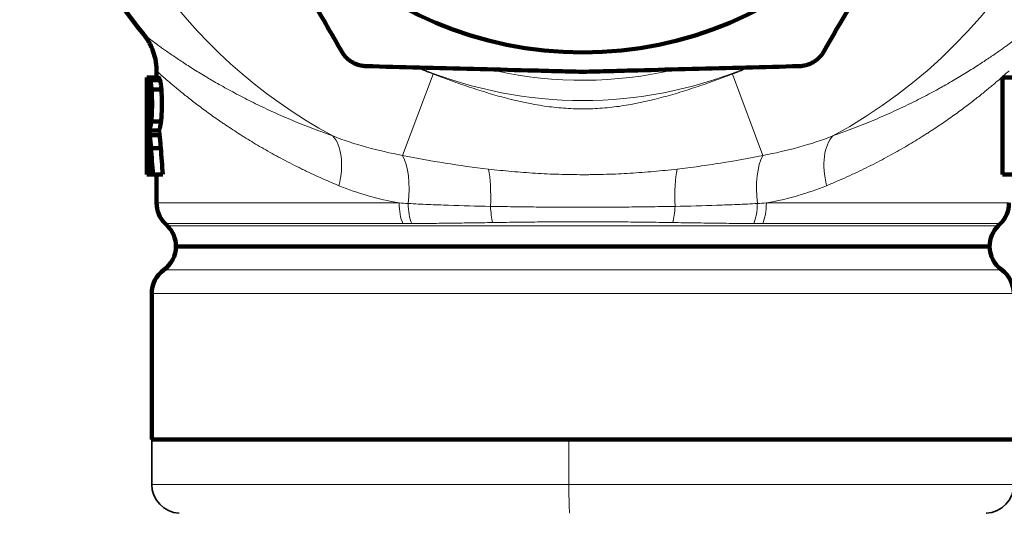
# Model space of a CAD drawing. Units: millimetres. Extents: x -150 to 1074, y -503 to 498.
# Drawn here: x -102 to -51, y -438 to -412 of the extents above; entities that cross this region are included whole.
import ezdxf

# ---------------------------------------------------------------- set-up
doc = ezdxf.new("R2010")
doc.units = ezdxf.units.MM
doc.layers.add('1', color=7, linetype='Continuous', true_color=0xffffff)

msp = doc.modelspace()

# ---------------------------------------------------------------- linework, layer by layer
at = {"layer": '1', "color": 2, "linetype": 'Continuous', "lineweight": 140}
for p, q in [((-94.921, -415.115), (-95.421, -415.115)), ((-95.421, -415.115), (-95.421, -420.115)), ((-94.923, -414.787), (-94.923, -415.116)), ((-51.251, -415.115), (-50.743, -415.115)), ((-51.251, -415.115), (-51.251, -420.115)), ((-95.409, -417.322), (-95.409, -415.668)), ((-94.738, -415.25), (-95.242, -415.25)), ((-94.675, -415.726), (-95.181, -415.726)), ((-95.34, -417.322), (-95.409, -417.322)), ((-94.691, -417.377), (-95.197, -417.377)), ((-95.409, -420.115), (-95.409, -417.895)), ((-94.799, -417.84), (-95.302, -417.84)), ((-94.762, -418.089), (-95.266, -418.089)), ((-94.705, -418.754), (-95.21, -418.754)), ((-95.421, -420.115), (-95.409, -420.115)), ((-95.205, -420.115), (-95.409, -420.115)), ((-95.205, -420.115), (-95.102, -420.115)), ((-94.595, -420.115), (-95.102, -420.115)), ((-94.923, -420.115), (-94.923, -421.594)), ((-51.251, -420.115), (-50.743, -420.115)), ((-94.483, -422.655), (-94.362, -422.776)), ((-51.483, -422.776), (-51.362, -422.655)), ((-93.923, -423.836), (-51.923, -423.836)), ((-95.173, -426.273), (-95.173, -433.815)), ((-95.173, -433.815), (-50.673, -433.815))]:
    msp.add_line(p, q, dxfattribs=at)
at = {"layer": '1', "color": 6, "linetype": 'Continuous', "lineweight": 13}
for p, q in [((-82.22, -419.138), (-80.645, -414.935)), ((-65.2, -414.935), (-63.626, -419.138)), ((-94.923, -421.594), (-82.4, -421.594)), ((-63.446, -421.594), (-50.923, -421.594)), ((-94.483, -422.655), (-82.21, -422.655)), ((-94.362, -422.776), (-51.483, -422.776)), ((-51.362, -422.655), (-63.635, -422.655)), ((-51.298, -425.055), (-94.548, -425.055)), ((-95.173, -426.273), (-50.673, -426.273)), ((-73.638, -436.131), (-73.638, -433.815)), ((-95.173, -436.131), (-73.638, -436.131)), ((-50.673, -436.131), (-73.638, -436.131))]:
    msp.add_line(p, q, dxfattribs=at)
at = {"layer": '1', "color": 2, "linetype": 'Continuous', "lineweight": 35}
for p, q in [((-95.173, -433.815), (-73.638, -433.815)), ((-95.173, -433.815), (-95.173, -436.131)), ((-50.673, -433.815), (-73.638, -433.815))]:
    msp.add_line(p, q, dxfattribs=at)
at = {"layer": '1', "color": 2, "linetype": 'Continuous', "lineweight": 140}
msp.add_circle((-72.923, -394.315), 19.5, dxfattribs=at)
at = {"layer": '1', "color": 6, "linetype": 'Continuous', "lineweight": 13}
for radius, start, end in [(27.085, 298.4614, 70.4073), (27.085, 187.1658, 241.5386), (22.018, 247.0743, 249.4675), (21.984, 247.8994, 292.095), (22.018, 290.5325, 292.5673), (20.936, 257.6756, 282.9825)]:
    msp.add_arc((-72.923, -394.315), radius, start, end, dxfattribs=at)
at = {"layer": '1', "color": 2, "linetype": 'Continuous', "lineweight": 140}
for centre, radius, start, end in [((-72.923, -394.315), 29.3, 187.2796, 219.3411), ((-93.423, -421.594), 1.5, 180, 225), ((-52.423, -421.594), 1.5, 315, 0), ((-95.423, -423.837), 1.5, 0.013, 45), ((-50.423, -423.837), 1.5, 135, 179.987), ((-95.423, -423.836), 1.5, 305.6853, 0), ((-50.423, -423.836), 1.5, 180, 234.3147), ((-93.673, -426.273), 1.5, 125.6853, 180), ((-52.173, -426.273), 1.5, 0, 54.3147)]:
    msp.add_arc(centre, radius, start, end, dxfattribs=at)
at = {"layer": '1', "color": 2, "linetype": 'Continuous', "lineweight": 35}
for centre, start, end in [((-93.673, -436.131), 180, 267), ((-52.173, -436.131), 273, 0)]:
    msp.add_arc(centre, 1.5, start, end, dxfattribs=at)
at = {"layer": '1', "color": 6, "linetype": 'Continuous', "lineweight": 13}
for centre, major_axis, ratio, start_param, end_param in [((-87.225, -420.7), (1.023, 2.82), 0.548344, 4.908732, 6.016379), ((-58.62, -420.7), (-1.023, 2.82), 0.548344, 0.266807, 1.374454), ((-83.17, -421.676), (0.434, 2.968), 0.406286, 4.790192, 5.7939), ((-62.675, -421.676), (-0.434, 2.968), 0.406286, 0.489286, 1.492993), ((-78.363, -422.215), (0.232, 2.991), 0.217009, 4.879617, 5.644991), ((-67.482, -422.215), (0.232, -2.991), 0.217009, 3.779787, 4.545161), ((-81.753, -421.594), (0, -1.5), 0.430767, 4.712389, 5.497787), ((-81.316, -421.593), (0.005, -1.5), 0.412159, 4.729275, 5.496422), ((-77.345, -421.543), (0.025, -1.5), 0.231186, 4.858437, 5.49402), ((-68.5, -421.543), (0.025, 1.5), 0.231186, 3.930758, 4.566341), ((-64.53, -421.593), (0.005, 1.5), 0.412159, 3.928356, 4.695503), ((-64.092, -421.594), (0, 1.5), 0.430767, 3.926991, 4.712389), ((-73.59, -436.131), (0, 1.5), 0.03215, 1.570796, 3.089233)]:
    msp.add_ellipse(centre, major_axis=major_axis, ratio=ratio, start_param=start_param, end_param=end_param, dxfattribs=at)
at = {"layer": '1', "color": 2, "linetype": 'Continuous', "lineweight": 140}
for centre, major_axis, ratio, start_param, end_param in [((-72.923, -412.713), (0, -44.007), 0.511278, 4.850103, 4.881397), ((-72.923, -412.713), (0, 43.029), 0.511278, 1.71166, 1.743684), ((-72.923, -413.984), (0, 44.228), 0.508733, 1.686183, 1.709887)]:
    msp.add_ellipse(centre, major_axis=major_axis, ratio=ratio, start_param=start_param, end_param=end_param, dxfattribs=at)
for points, knots in [([(-85.36, -413.773), (-85.802, -413.007), (-86.246, -412.238), (-87.137, -410.696), (-87.584, -409.922), (-88.481, -408.368), (-88.931, -407.588), (-89.61, -406.412), (-89.837, -406.02), (-90.291, -405.233), (-90.746, -404.444), (-91.204, -403.652), (-91.49, -403.155), (-91.548, -403.056), (-91.662, -402.857), (-91.834, -402.56), (-92.006, -402.263), (-92.576, -401.274), (-93.03, -400.488), (-94.384, -398.144), (-95.276, -396.598), (-96.161, -395.065)], [0, 0, 0, 0, 0.125, 0.125, 0.25, 0.25, 0.375, 0.375, 0.4375, 0.4375, 0.5, 0.5625, 0.5625, 0.578125, 0.578125, 0.59375, 0.625, 0.625, 0.75, 0.75, 1, 1, 1, 1]), ([(-49.684, -395.065), (-50.568, -396.595), (-51.456, -398.135), (-52.801, -400.463), (-53.251, -401.242), (-54.155, -402.808), (-54.609, -403.595), (-55.293, -404.78), (-55.522, -405.176), (-55.866, -405.772), (-55.981, -405.971), (-56.21, -406.368), (-56.324, -406.566), (-56.895, -407.555), (-57.35, -408.342), (-58.705, -410.69), (-59.599, -412.238), (-60.485, -413.773)], [0, 0, 0, 0, 0.25, 0.25, 0.375, 0.375, 0.5, 0.5, 0.5625, 0.5625, 0.59375, 0.59375, 0.625, 0.625, 0.75, 0.75, 1, 1, 1, 1]), ([(-95.585, -412.892), (-95.57, -412.909), (-95.402, -413.105), (-95.193, -413.478), (-94.998, -414.04), (-94.917, -414.463), (-94.93, -414.723), (-94.936, -414.785)], [0, 0, 0, 0, 0.033783, 0.379203, 0.616449, 0.908921, 1, 1, 1, 1]), ([(-85.36, -413.773), (-85.329, -413.828), (-85.294, -413.88), (-85.218, -413.98), (-85.176, -414.028), (-85.12, -414.085), (-85.109, -414.097), (-85.085, -414.119), (-85.074, -414.13), (-85.037, -414.162), (-85.013, -414.183), (-84.937, -414.243), (-84.884, -414.279), (-84.801, -414.328), (-84.773, -414.344), (-84.715, -414.373), (-84.686, -414.387), (-84.597, -414.426), (-84.537, -414.447), (-84.414, -414.482), (-84.352, -414.496), (-84.258, -414.511), (-84.226, -414.514), (-84.163, -414.52), (-84.132, -414.522), (-84.1, -414.523)], [0, 0, 0, 0, 0.125, 0.125, 0.25, 0.25, 0.28125, 0.28125, 0.3125, 0.3125, 0.375, 0.375, 0.5, 0.5, 0.5625, 0.5625, 0.625, 0.625, 0.75, 0.75, 0.875, 0.875, 0.9375, 0.9375, 1, 1, 1, 1]), ([(-61.745, -414.523), (-61.682, -414.521), (-61.62, -414.516), (-61.495, -414.496), (-61.433, -414.483), (-61.356, -414.461), (-61.341, -414.456), (-61.31, -414.446), (-61.295, -414.441), (-61.249, -414.425), (-61.219, -414.413), (-61.131, -414.375), (-61.074, -414.346), (-60.991, -414.297), (-60.964, -414.279), (-60.91, -414.243), (-60.884, -414.223), (-60.808, -414.164), (-60.76, -414.121), (-60.671, -414.03), (-60.629, -413.982), (-60.571, -413.906), (-60.553, -413.88), (-60.518, -413.827), (-60.501, -413.801), (-60.485, -413.773)], [0, 0, 0, 0, 0.125, 0.125, 0.25, 0.25, 0.28125, 0.28125, 0.3125, 0.3125, 0.375, 0.375, 0.5, 0.5, 0.5625, 0.5625, 0.625, 0.625, 0.75, 0.75, 0.875, 0.875, 0.9375, 0.9375, 1, 1, 1, 1]), ([(-72.923, -414.815), (-73.398, -414.803), (-73.871, -414.791), (-74.816, -414.766), (-75.288, -414.754), (-76.698, -414.717), (-77.633, -414.692), (-79.495, -414.643), (-80.421, -414.619), (-82.266, -414.571), (-83.185, -414.547), (-84.1, -414.523)], [0, 0, 0, 0, 0.125, 0.125, 0.25, 0.25, 0.5, 0.5, 0.75, 0.75, 1, 1, 1, 1]), ([(-61.745, -414.523), (-62.661, -414.547), (-63.579, -414.571), (-65.424, -414.619), (-66.351, -414.643), (-68.212, -414.692), (-69.147, -414.717), (-70.558, -414.754), (-71.029, -414.766), (-71.974, -414.791), (-72.448, -414.803), (-72.923, -414.815)], [0, 0, 0, 0, 0.25, 0.25, 0.5, 0.5, 0.75, 0.75, 0.875, 0.875, 1, 1, 1, 1]), ([(-95.242, -415.25), (-95.245, -415.238), (-95.248, -415.227), (-95.254, -415.208), (-95.258, -415.2), (-95.267, -415.177), (-95.273, -415.165), (-95.285, -415.145), (-95.291, -415.138), (-95.299, -415.129), (-95.302, -415.127), (-95.308, -415.123), (-95.311, -415.121), (-95.319, -415.117), (-95.324, -415.116), (-95.331, -415.115), (-95.334, -415.115), (-95.338, -415.115), (-95.35, -415.115), (-95.361, -415.115), (-95.383, -415.115), (-95.395, -415.115), (-95.413, -415.115), (-95.419, -415.115), (-95.421, -415.115)], [0, 0, 0, 0, 0.03125, 0.03125, 0.0625, 0.0625, 0.125, 0.125, 0.1875, 0.1875, 0.21875, 0.21875, 0.25, 0.25, 0.3125, 0.3125, 0.34375, 0.34375, 0.375, 0.5, 0.5, 0.75, 0.75, 1, 1, 1, 1]), ([(-94.921, -415.115), (-94.919, -415.115), (-94.913, -415.115), (-94.895, -415.115), (-94.882, -415.115), (-94.859, -415.115), (-94.848, -415.115), (-94.836, -415.115), (-94.832, -415.115), (-94.829, -415.115), (-94.821, -415.116), (-94.816, -415.117), (-94.808, -415.121), (-94.805, -415.123), (-94.8, -415.127), (-94.797, -415.129), (-94.788, -415.138), (-94.782, -415.145), (-94.77, -415.165), (-94.763, -415.177), (-94.754, -415.2), (-94.751, -415.208), (-94.744, -415.227), (-94.741, -415.238), (-94.738, -415.25)], [0, 0, 0, 0, 0.25, 0.25, 0.5, 0.5, 0.625, 0.65625, 0.65625, 0.6875, 0.6875, 0.75, 0.75, 0.78125, 0.78125, 0.8125, 0.8125, 0.875, 0.875, 0.9375, 0.9375, 0.96875, 0.96875, 1, 1, 1, 1]), ([(-95.409, -415.668), (-95.4, -415.668), (-95.386, -415.668), (-95.36, -415.668), (-95.35, -415.668), (-95.336, -415.668), (-95.333, -415.668), (-95.328, -415.668), (-95.327, -415.668), (-95.324, -415.669), (-95.322, -415.669), (-95.318, -415.672), (-95.315, -415.674), (-95.308, -415.682), (-95.305, -415.687), (-95.299, -415.7), (-95.295, -415.708), (-95.291, -415.723), (-95.289, -415.728), (-95.286, -415.74), (-95.284, -415.746), (-95.279, -415.767), (-95.276, -415.782), (-95.271, -415.808), (-95.27, -415.818), (-95.267, -415.837), (-95.265, -415.848), (-95.262, -415.87), (-95.261, -415.881), (-95.258, -415.905), (-95.257, -415.917), (-95.254, -415.954), (-95.251, -415.98), (-95.248, -416.021), (-95.247, -416.035), (-95.245, -416.064), (-95.242, -416.107), (-95.24, -416.166), (-95.238, -416.213), (-95.237, -416.244), (-95.236, -416.26), (-95.235, -416.307), (-95.235, -416.339), (-95.234, -416.402), (-95.234, -416.434), (-95.233, -416.498), (-95.234, -416.53), (-95.234, -416.578), (-95.234, -416.594), (-95.235, -416.626), (-95.236, -416.674), (-95.237, -416.72), (-95.24, -416.812), (-95.243, -416.871), (-95.247, -416.928)], [0, 0, 0, 0, 0.25, 0.25, 0.375, 0.375, 0.40625, 0.40625, 0.421875, 0.421875, 0.4375, 0.4375, 0.46875, 0.46875, 0.5, 0.5, 0.53125, 0.53125, 0.546875, 0.546875, 0.5625, 0.5625, 0.59375, 0.59375, 0.609375, 0.609375, 0.625, 0.625, 0.640625, 0.640625, 0.65625, 0.65625, 0.6875, 0.6875, 0.703125, 0.703125, 0.71875, 0.75, 0.765625, 0.765625, 0.78125, 0.78125, 0.8125, 0.8125, 0.84375, 0.84375, 0.875, 0.875, 0.890625, 0.890625, 0.90625, 0.9375, 0.9375, 1, 1, 1, 1]), ([(-95.181, -415.726), (-95.184, -415.676), (-95.188, -415.627), (-95.195, -415.557), (-95.197, -415.535), (-95.202, -415.491), (-95.204, -415.469), (-95.208, -415.438), (-95.21, -415.428), (-95.212, -415.408), (-95.216, -415.38), (-95.226, -415.318), (-95.236, -415.274), (-95.242, -415.25)], [0, 0, 0, 0, 0.25, 0.25, 0.375, 0.375, 0.5, 0.5, 0.5625, 0.5625, 0.625, 0.75, 1, 1, 1, 1]), ([(-95.197, -417.377), (-95.184, -417.261), (-95.174, -417.134), (-95.166, -416.978), (-95.166, -416.961), (-95.164, -416.926), (-95.162, -416.873), (-95.16, -416.82), (-95.157, -416.714), (-95.156, -416.642), (-95.156, -416.533), (-95.155, -416.497), (-95.156, -416.424), (-95.156, -416.388), (-95.157, -416.28), (-95.158, -416.209), (-95.161, -416.102), (-95.162, -416.067), (-95.165, -415.997), (-95.167, -415.962), (-95.172, -415.858), (-95.176, -415.791), (-95.181, -415.726)], [0, 0, 0, 0, 0.25, 0.25, 0.28125, 0.28125, 0.3125, 0.375, 0.375, 0.5, 0.5, 0.5625, 0.5625, 0.625, 0.625, 0.75, 0.75, 0.8125, 0.8125, 0.875, 0.875, 1, 1, 1, 1]), ([(-94.738, -415.25), (-94.731, -415.274), (-94.722, -415.318), (-94.712, -415.38), (-94.707, -415.408), (-94.705, -415.428), (-94.703, -415.438), (-94.699, -415.469), (-94.697, -415.491), (-94.692, -415.535), (-94.69, -415.557), (-94.683, -415.627), (-94.679, -415.676), (-94.675, -415.726)], [0, 0, 0, 0, 0.25, 0.375, 0.4375, 0.4375, 0.5, 0.5, 0.625, 0.625, 0.75, 0.75, 1, 1, 1, 1]), ([(-94.675, -415.726), (-94.67, -415.791), (-94.666, -415.858), (-94.661, -415.962), (-94.659, -415.997), (-94.656, -416.067), (-94.655, -416.102), (-94.652, -416.209), (-94.651, -416.28), (-94.65, -416.388), (-94.649, -416.424), (-94.649, -416.497), (-94.649, -416.533), (-94.65, -416.642), (-94.651, -416.714), (-94.654, -416.82), (-94.656, -416.873), (-94.658, -416.926), (-94.66, -416.961), (-94.66, -416.978), (-94.668, -417.134), (-94.678, -417.261), (-94.691, -417.377)], [0, 0, 0, 0, 0.125, 0.125, 0.1875, 0.1875, 0.25, 0.25, 0.375, 0.375, 0.4375, 0.4375, 0.5, 0.5, 0.625, 0.625, 0.6875, 0.71875, 0.71875, 0.75, 0.75, 1, 1, 1, 1]), ([(-95.284, -417.229), (-95.289, -417.249), (-95.294, -417.264), (-95.301, -417.282), (-95.304, -417.287), (-95.308, -417.297), (-95.311, -417.301), (-95.318, -417.311), (-95.323, -417.315), (-95.331, -417.321), (-95.336, -417.322), (-95.34, -417.322)], [0, 0, 0, 0, 0.25, 0.25, 0.375, 0.375, 0.5, 0.5, 0.75, 0.75, 1, 1, 1, 1]), ([(-95.247, -416.928), (-95.249, -416.961), (-95.252, -416.992), (-95.256, -417.037), (-95.257, -417.052), (-95.26, -417.08), (-95.264, -417.119), (-95.269, -417.154), (-95.277, -417.195), (-95.28, -417.213), (-95.284, -417.229)], [0, 0, 0, 0, 0.25, 0.25, 0.375, 0.375, 0.5, 0.75, 0.75, 1, 1, 1, 1]), ([(-95.302, -417.84), (-95.293, -417.826), (-95.284, -417.807), (-95.273, -417.777), (-95.271, -417.77), (-95.266, -417.756), (-95.259, -417.735), (-95.252, -417.709), (-95.238, -417.653), (-95.229, -417.609), (-95.218, -417.543), (-95.216, -417.53), (-95.212, -417.501), (-95.206, -417.458), (-95.2, -417.41), (-95.197, -417.377)], [0, 0, 0, 0, 0.25, 0.25, 0.3125, 0.3125, 0.375, 0.5, 0.5, 0.75, 0.75, 0.8125, 0.8125, 0.875, 1, 1, 1, 1]), ([(-94.691, -417.377), (-94.695, -417.41), (-94.701, -417.458), (-94.707, -417.501), (-94.711, -417.53), (-94.714, -417.543), (-94.725, -417.609), (-94.734, -417.653), (-94.748, -417.709), (-94.755, -417.735), (-94.762, -417.756), (-94.767, -417.77), (-94.769, -417.777), (-94.781, -417.807), (-94.79, -417.826), (-94.799, -417.84)], [0, 0, 0, 0, 0.125, 0.1875, 0.1875, 0.25, 0.25, 0.5, 0.5, 0.625, 0.6875, 0.6875, 0.75, 0.75, 1, 1, 1, 1]), ([(-95.409, -417.895), (-95.403, -417.895), (-95.397, -417.895), (-95.386, -417.895), (-95.384, -417.895), (-95.38, -417.895), (-95.379, -417.895), (-95.377, -417.895), (-95.376, -417.895), (-95.372, -417.897), (-95.369, -417.898), (-95.365, -417.903), (-95.364, -417.905), (-95.361, -417.911), (-95.36, -417.914), (-95.358, -417.919)], [0, 0, 0, 0, 0.5, 0.5, 0.625, 0.625, 0.6875, 0.6875, 0.75, 0.75, 0.875, 0.875, 0.9375, 0.9375, 1, 1, 1, 1]), ([(-95.358, -417.919), (-95.355, -417.932), (-95.352, -417.951), (-95.347, -417.985), (-95.345, -417.998), (-95.342, -418.024), (-95.34, -418.038), (-95.339, -418.052)], [0, 0, 0, 0, 0.5, 0.5, 0.75, 0.75, 1, 1, 1, 1]), ([(-95.339, -418.052), (-95.338, -418.064), (-95.337, -418.076), (-95.334, -418.1), (-95.333, -418.113), (-95.33, -418.153), (-95.328, -418.181), (-95.324, -418.238), (-95.322, -418.267), (-95.318, -418.326), (-95.316, -418.356), (-95.314, -418.386)], [0, 0, 0, 0, 0.125, 0.125, 0.25, 0.25, 0.5, 0.5, 0.75, 0.75, 1, 1, 1, 1]), ([(-95.266, -418.089), (-95.269, -418.064), (-95.272, -418.04), (-95.277, -417.995), (-95.28, -417.974), (-95.286, -417.933), (-95.289, -417.913), (-95.296, -417.875), (-95.299, -417.857), (-95.302, -417.84)], [0, 0, 0, 0, 0.25, 0.25, 0.5, 0.5, 0.75, 0.75, 1, 1, 1, 1]), ([(-95.21, -418.754), (-95.218, -418.636), (-95.227, -418.52), (-95.241, -418.353), (-95.246, -418.298), (-95.256, -418.192), (-95.261, -418.14), (-95.266, -418.089)], [0, 0, 0, 0, 0.5, 0.5, 0.75, 0.75, 1, 1, 1, 1]), ([(-94.799, -417.84), (-94.796, -417.857), (-94.793, -417.875), (-94.786, -417.913), (-94.783, -417.933), (-94.777, -417.974), (-94.774, -417.995), (-94.768, -418.04), (-94.765, -418.064), (-94.762, -418.089)], [0, 0, 0, 0, 0.25, 0.25, 0.5, 0.5, 0.75, 0.75, 1, 1, 1, 1]), ([(-94.762, -418.089), (-94.757, -418.14), (-94.752, -418.192), (-94.742, -418.298), (-94.737, -418.353), (-94.723, -418.52), (-94.713, -418.636), (-94.705, -418.754)], [0, 0, 0, 0, 0.25, 0.25, 0.5, 0.5, 1, 1, 1, 1]), ([(-95.314, -418.386), (-95.311, -418.442), (-95.307, -418.498), (-95.3, -418.612), (-95.297, -418.67), (-95.287, -418.843), (-95.28, -418.959), (-95.273, -419.076)], [0, 0, 0, 0, 0.25, 0.25, 0.5, 0.5, 1, 1, 1, 1])]:
    msp.add_open_spline(points, degree=3, knots=knots, dxfattribs=at)
at = {"layer": '1', "color": 6, "linetype": 'Continuous', "lineweight": 13}
for points, knots in [([(-95.601, -412.868), (-95.601, -412.868), (-95.6, -412.869), (-95.598, -412.87), (-95.597, -412.871), (-95.594, -412.873), (-95.587, -412.879), (-95.574, -412.889), (-95.532, -412.921), (-95.49, -412.954), (-95.378, -413.039), (-95.308, -413.092), (-95.141, -413.218), (-95.044, -413.29), (-94.878, -413.412), (-94.819, -413.455), (-94.726, -413.523), (-94.694, -413.546), (-94.628, -413.593), (-94.595, -413.617), (-94.423, -413.739), (-94.272, -413.845), (-93.948, -414.068), (-93.599, -414.303), (-93.202, -414.559), (-92.782, -414.824), (-92.559, -414.96), (-92.266, -415.135), (-92.206, -415.171), (-92.086, -415.242), (-91.904, -415.348), (-91.715, -415.456), (-91.331, -415.673), (-91.064, -415.818), (-90.511, -416.112), (-90.223, -416.259), (-89.627, -416.554), (-89.319, -416.701), (-88.68, -416.995), (-88.35, -417.141), (-87.837, -417.358), (-87.664, -417.43), (-87.31, -417.573), (-87.131, -417.644), (-86.587, -417.855), (-86.214, -417.993), (-85.831, -418.127)], [0, 0, 0, 0, 0.013868, 0.013868, 0.021695, 0.021695, 0.029521, 0.060827, 0.060827, 0.123439, 0.123439, 0.18605, 0.18605, 0.248662, 0.248662, 0.279967, 0.279967, 0.29562, 0.29562, 0.311273, 0.311273, 0.373885, 0.373885, 0.436496, 0.499108, 0.499108, 0.561719, 0.561719, 0.577372, 0.577372, 0.593025, 0.624331, 0.624331, 0.686942, 0.686942, 0.749554, 0.749554, 0.812165, 0.812165, 0.874777, 0.874777, 0.906083, 0.906083, 0.937388, 0.937388, 1, 1, 1, 1]), ([(-60.015, -418.127), (-59.632, -417.993), (-59.26, -417.855), (-58.54, -417.577), (-58.191, -417.435), (-57.513, -417.148), (-57.185, -417.003), (-56.549, -416.712), (-56.241, -416.565), (-55.645, -416.27), (-55.357, -416.123), (-54.94, -415.903), (-54.735, -415.792), (-54.535, -415.683), (-54.404, -415.61), (-54.339, -415.573), (-54.017, -415.392), (-53.771, -415.25), (-53.305, -414.972), (-53.084, -414.836), (-52.665, -414.573), (-52.467, -414.446), (-52.095, -414.201), (-51.921, -414.084), (-51.596, -413.861), (-51.446, -413.756), (-51.238, -413.608), (-51.172, -413.561), (-51.078, -413.493), (-51.047, -413.471), (-50.988, -413.427), (-50.959, -413.406), (-50.817, -413.302), (-50.719, -413.229), (-50.549, -413.101), (-50.477, -413.047), (-50.363, -412.959), (-50.319, -412.926), (-50.261, -412.881), (-50.245, -412.869), (-50.245, -412.868), (-50.245, -412.868), (-50.245, -412.868)], [0, 0, 0, 0, 0.062389, 0.062389, 0.124778, 0.124778, 0.187167, 0.187167, 0.249555, 0.249555, 0.311944, 0.311944, 0.343139, 0.358736, 0.358736, 0.374333, 0.374333, 0.436722, 0.436722, 0.499111, 0.499111, 0.5615, 0.5615, 0.623889, 0.623889, 0.686278, 0.686278, 0.717472, 0.717472, 0.733069, 0.733069, 0.748666, 0.748666, 0.811055, 0.811055, 0.873444, 0.873444, 0.935833, 0.935833, 0.998222, 0.998222, 1, 1, 1, 1]), ([(-85.509, -420.7), (-85.869, -420.551), (-86.221, -420.399), (-86.735, -420.165), (-86.905, -420.087), (-87.155, -419.968), (-87.238, -419.928), (-87.403, -419.848), (-87.811, -419.649), (-88.203, -419.446), (-88.81, -419.121), (-89.104, -418.957), (-89.673, -418.629), (-89.948, -418.465), (-90.479, -418.138), (-90.735, -417.975), (-91.105, -417.732), (-91.286, -417.612), (-91.463, -417.492), (-91.579, -417.412), (-91.637, -417.372), (-91.921, -417.175), (-92.137, -417.021), (-92.547, -416.721), (-92.741, -416.575), (-93.106, -416.295), (-93.277, -416.161), (-93.597, -415.905), (-93.745, -415.784), (-93.916, -415.642), (-93.949, -415.614), (-94.015, -415.56), (-94.047, -415.533), (-94.14, -415.454), (-94.198, -415.404), (-94.364, -415.262), (-94.461, -415.178), (-94.629, -415.031), (-94.699, -414.969), (-94.811, -414.868), (-94.853, -414.83), (-94.896, -414.792), (-94.906, -414.783), (-94.915, -414.775), (-94.916, -414.773), (-94.919, -414.771), (-94.92, -414.77), (-94.922, -414.768), (-94.923, -414.768), (-94.923, -414.768)], [0, 0, 0, 0, 0.062633, 0.062633, 0.09395, 0.09395, 0.109608, 0.109608, 0.125266, 0.187899, 0.187899, 0.250532, 0.250532, 0.313165, 0.313165, 0.375799, 0.375799, 0.407115, 0.422773, 0.422773, 0.438432, 0.438432, 0.501065, 0.501065, 0.563698, 0.563698, 0.626331, 0.626331, 0.688964, 0.688964, 0.704622, 0.704622, 0.720281, 0.720281, 0.751597, 0.751597, 0.81423, 0.81423, 0.876863, 0.876863, 0.939496, 0.939496, 0.970813, 0.970813, 0.978642, 0.978642, 0.986471, 0.986471, 1, 1, 1, 1]), ([(-80.645, -414.935), (-80.333, -415.052), (-80.02, -415.167), (-79.549, -415.336), (-79.392, -415.391), (-79.077, -415.501), (-78.919, -415.555), (-78.446, -415.713), (-78.129, -415.815), (-77.494, -416.007), (-77.175, -416.097), (-76.214, -416.348), (-75.566, -416.487), (-74.581, -416.631), (-74.25, -416.668), (-73.749, -416.706), (-73.582, -416.716), (-73.372, -416.724), (-73.33, -416.725), (-73.245, -416.727), (-73.119, -416.73), (-72.994, -416.731), (-72.575, -416.731), (-72.243, -416.718), (-71.582, -416.667), (-71.254, -416.63), (-70.275, -416.486), (-69.63, -416.348), (-68.67, -416.097), (-68.351, -416.007), (-67.875, -415.863), (-67.716, -415.813), (-67.399, -415.712), (-67.241, -415.66), (-66.767, -415.501), (-66.452, -415.392), (-65.825, -415.167), (-65.512, -415.052), (-65.2, -414.935)], [0, 0, 0, 0, 0.0625, 0.0625, 0.09375, 0.09375, 0.125, 0.125, 0.1875, 0.1875, 0.25, 0.25, 0.375, 0.375, 0.4375, 0.4375, 0.46875, 0.46875, 0.476563, 0.476563, 0.484375, 0.5, 0.5, 0.5625, 0.5625, 0.625, 0.625, 0.75, 0.75, 0.8125, 0.8125, 0.84375, 0.84375, 0.875, 0.875, 0.9375, 0.9375, 1, 1, 1, 1]), ([(-50.923, -414.768), (-50.923, -414.768), (-50.923, -414.768), (-50.924, -414.769), (-50.939, -414.783), (-50.999, -414.837), (-51.043, -414.876), (-51.158, -414.979), (-51.23, -415.043), (-51.401, -415.193), (-51.5, -415.279), (-51.627, -415.388), (-51.642, -415.4), (-51.671, -415.425), (-51.715, -415.462), (-51.822, -415.553), (-51.92, -415.635), (-52.126, -415.805), (-52.275, -415.926), (-52.594, -416.182), (-52.765, -416.316), (-53.13, -416.594), (-53.323, -416.739), (-53.731, -417.037), (-53.945, -417.19), (-54.397, -417.503), (-54.634, -417.663), (-54.945, -417.866), (-55.007, -417.907), (-55.134, -417.989), (-55.325, -418.111), (-55.522, -418.234), (-55.921, -418.479), (-56.197, -418.643), (-56.765, -418.97), (-57.058, -419.133), (-57.663, -419.457), (-57.974, -419.617), (-58.616, -419.934), (-58.946, -420.091), (-59.626, -420.399), (-59.976, -420.551), (-60.337, -420.7)], [0, 0, 0, 0, 0.00212, 0.00212, 0.064488, 0.064488, 0.126855, 0.126855, 0.189223, 0.189223, 0.25159, 0.25159, 0.259386, 0.259386, 0.267182, 0.282774, 0.313958, 0.313958, 0.376325, 0.376325, 0.438693, 0.438693, 0.50106, 0.50106, 0.563428, 0.563428, 0.625795, 0.625795, 0.641387, 0.641387, 0.656979, 0.688163, 0.688163, 0.75053, 0.75053, 0.812898, 0.812898, 0.875265, 0.875265, 0.937633, 0.937633, 1, 1, 1, 1]), ([(-85.831, -418.127), (-85.265, -418.351), (-84.68, -418.543), (-83.476, -418.877), (-82.856, -419.018), (-82.22, -419.138)], [0, 0, 0, 0, 0.5, 0.5, 1, 1, 1, 1]), ([(-63.626, -419.138), (-62.989, -419.018), (-62.369, -418.877), (-61.165, -418.543), (-60.581, -418.351), (-60.015, -418.127)], [0, 0, 0, 0, 0.5, 0.5, 1, 1, 1, 1]), ([(-82.22, -419.138), (-81.496, -419.282), (-80.766, -419.416), (-79.289, -419.653), (-78.544, -419.757), (-77.79, -419.843)], [0, 0, 0, 0, 0.5, 0.5, 1, 1, 1, 1]), ([(-68.055, -419.843), (-67.68, -419.8), (-67.306, -419.753), (-66.747, -419.675), (-66.56, -419.649), (-66.189, -419.593), (-66.003, -419.564), (-65.076, -419.415), (-64.346, -419.282), (-63.626, -419.138)], [0, 0, 0, 0, 0.25, 0.25, 0.375, 0.375, 0.5, 0.5, 1, 1, 1, 1]), ([(-77.79, -419.843), (-77.389, -419.889), (-76.986, -419.93), (-76.18, -420.002), (-75.775, -420.032), (-74.964, -420.081), (-74.558, -420.1), (-73.743, -420.125), (-73.334, -420.131), (-72.822, -420.131), (-72.72, -420.131), (-72.515, -420.13), (-72.208, -420.126), (-71.901, -420.119), (-71.289, -420.1), (-70.882, -420.081), (-70.071, -420.032), (-69.666, -420.002), (-68.859, -419.93), (-68.457, -419.889), (-68.055, -419.843)], [0, 0, 0, 0, 0.125, 0.125, 0.25, 0.25, 0.375, 0.375, 0.5, 0.5, 0.53125, 0.53125, 0.5625, 0.625, 0.625, 0.75, 0.75, 0.875, 0.875, 1, 1, 1, 1]), ([(-82.4, -421.594), (-82.952, -421.49), (-83.487, -421.366), (-84.523, -421.071), (-85.025, -420.899), (-85.509, -420.7)], [0, 0, 0, 0, 0.5, 0.5, 1, 1, 1, 1]), ([(-60.337, -420.7), (-60.821, -420.899), (-61.322, -421.071), (-62.358, -421.366), (-62.894, -421.49), (-63.446, -421.594)], [0, 0, 0, 0, 0.5, 0.5, 1, 1, 1, 1]), ([(-81.934, -421.621), (-81.591, -421.639), (-80.901, -421.672), (-80.199, -421.699), (-79.137, -421.735), (-78.417, -421.753), (-77.685, -421.767)], [0, 0, 0, 0, 0.25, 0.5, 0.5, 1, 1, 1, 1]), ([(-77.685, -421.767), (-77.293, -421.775), (-76.507, -421.788), (-75.322, -421.803), (-74.132, -421.812), (-72.936, -421.816), (-72.135, -421.814), (-71.633, -421.811), (-71.532, -421.81), (-71.332, -421.809), (-71.031, -421.807), (-70.732, -421.804), (-70.134, -421.798), (-69.34, -421.788), (-68.552, -421.775), (-68.161, -421.767)], [0, 0, 0, 0, 0.125, 0.25, 0.375, 0.5, 0.625, 0.625, 0.65625, 0.65625, 0.6875, 0.75, 0.75, 0.875, 1, 1, 1, 1]), ([(-68.161, -421.767), (-67.428, -421.753), (-66.708, -421.735), (-65.646, -421.699), (-64.944, -421.672), (-64.254, -421.639), (-63.912, -421.621)], [0, 0, 0, 0, 0.5, 0.5, 0.75, 1, 1, 1, 1]), ([(-77.574, -422.604), (-77.933, -422.61), (-78.29, -422.616), (-78.997, -422.627), (-79.348, -422.632), (-80.044, -422.641), (-80.734, -422.649), (-81.413, -422.653), (-81.75, -422.654)], [0, 0, 0, 0, 0.25, 0.25, 0.5, 0.5, 0.75, 1, 1, 1, 1]), ([(-68.272, -422.604), (-68.654, -422.598), (-69.423, -422.587), (-70.199, -422.579), (-70.687, -422.575), (-70.784, -422.574), (-70.98, -422.573), (-71.273, -422.571), (-71.566, -422.569), (-72.151, -422.567), (-72.54, -422.566), (-73.708, -422.566), (-74.485, -422.569), (-75.646, -422.579), (-76.033, -422.583), (-76.613, -422.59), (-76.806, -422.593), (-77.191, -422.598), (-77.382, -422.601), (-77.574, -422.604)], [0, 0, 0, 0, 0.125, 0.25, 0.25, 0.28125, 0.28125, 0.3125, 0.375, 0.375, 0.5, 0.5, 0.75, 0.75, 0.875, 0.875, 0.9375, 0.9375, 1, 1, 1, 1]), ([(-64.095, -422.654), (-64.432, -422.653), (-65.111, -422.649), (-65.801, -422.641), (-66.497, -422.632), (-66.848, -422.627), (-67.555, -422.616), (-67.912, -422.61), (-68.272, -422.604)], [0, 0, 0, 0, 0.25, 0.5, 0.5, 0.75, 0.75, 1, 1, 1, 1])]:
    msp.add_open_spline(points, degree=3, knots=knots, dxfattribs=at)
for points in [[(-82.4, -421.594), (-82.245, -421.604), (-82.09, -421.613), (-81.934, -421.621)], [(-63.912, -421.621), (-63.755, -421.613), (-63.6, -421.604), (-63.446, -421.594)], [(-81.75, -422.654), (-81.904, -422.655), (-82.058, -422.655), (-82.21, -422.655)], [(-63.635, -422.655), (-63.788, -422.655), (-63.941, -422.655), (-64.095, -422.654)]]:
    msp.add_open_spline(points, degree=3, dxfattribs=at)

doc.saveas('drawing.dxf')
